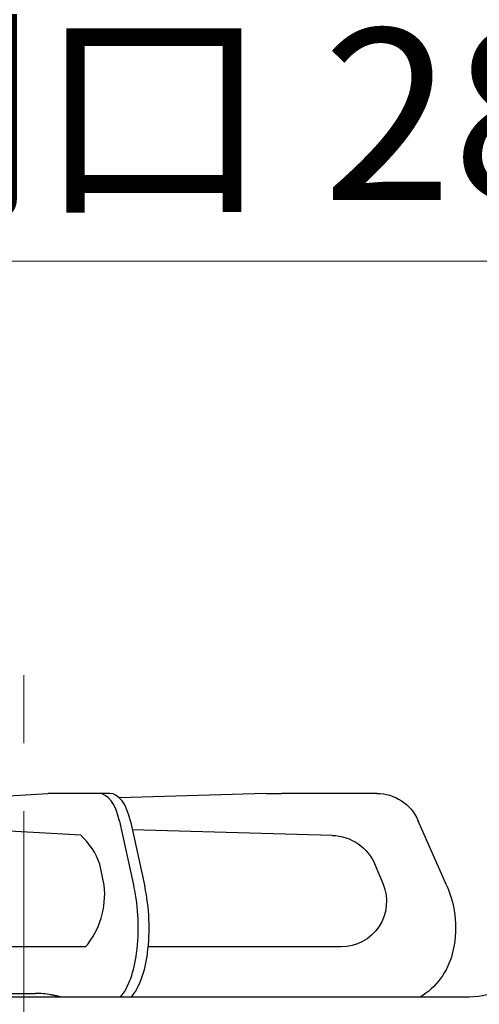
# Model space of a CAD drawing. Units: millimetres. Extents: x 0 to 4200, y 0 to 3227.
# Drawn here: x 3581 to 3667, y 1529 to 1713 of the extents above; entities that cross this region are included whole.
import ezdxf

# ---------------------------------------------------------------- set-up
doc = ezdxf.new("R2010")
doc.units = ezdxf.units.MM
doc.linetypes.add('CENTER', pattern=[50.8, 31.75, -6.35, 6.35, -6.35])
doc.layers.get('0').update_dxf_attribs({"linetype": 'CONTINUOUS'})
doc.layers.get('DEFPOINTS').update_dxf_attribs({"color": 8, "linetype": 'CONTINUOUS'})
doc.layers.add('外形線', color=3, linetype='CONTINUOUS')
doc.layers.add('寸法', color=7, linetype='CONTINUOUS', lineweight=9)
doc.layers.add('芯線', color=8, linetype='CENTER', lineweight=9)
doc.styles.add('32mm文字', font='txt', dxfattribs={"height": 32})
doc.dimstyles.new('32mm寸法', dxfattribs={"dimtxt": 32, "dimasz": 10, "dimexe": 0, "dimexo": 30, "dimgap": 5, "dimtad": 1, "dimdsep": 46, "dimtxsty": '32mm文字', "dimblk": 'ORIGIN2', "dimcen": 5, "dimclrd": 256, "dimclrt": 256, "dimadec": 0, "dimazin": 0, "dimtfac": 1, "dimtmove": 0, "dimatfit": 3, "dimldrblk": 'OPEN30', "dimfxl": 1, "dimlwd": -1, "dimarcsym": 0})

# ---------------------------------------------------------------- blocks, each defined once
blk = doc.blocks.new('_Origin2')
at = {"color": 0, "linetype": 'ByBlock', "lineweight": -2}
blk.add_line((-0.5, 0), (-1, 0), dxfattribs=at)
for radius in [0.5, 0.25]:
    blk.add_circle((0, 0), radius, dxfattribs=at)
blk = doc.blocks.new('*D40')
at = {"layer": 'DEFPOINTS', "color": 0, "transparency": 16777216}
for p in [(3236.66, 1728), (3236.66, 1550), (3816.66, 1550)]:
    blk.add_point(p, dxfattribs=at)
at = {"layer": '寸法', "color": 0, "lineweight": -2, "transparency": 16777216}
for p, q in [((3236.66, 1580), (3236.66, 1728)), ((3816.66, 1580), (3816.66, 1728))]:
    blk.add_line(p, q, dxfattribs=at)
at = {"layer": '寸法', "transparency": 16777216}
blk.add_line((3806.66, 1728), (3246.66, 1728), dxfattribs=at)
at = {"layer": '寸法', "transparency": 16777216, "xscale": 10, "yscale": 10, "zscale": 10, "rotation": 180}
blk.add_blockref('_Origin2', (3236.66, 1728), dxfattribs=at)
at = {"layer": '寸法', "transparency": 16777216, "xscale": 10, "yscale": 10, "zscale": 10}
blk.add_blockref('_Origin2', (3816.66, 1728), dxfattribs=at)
at = {"layer": '寸法', "transparency": 16777216, "insert": (3526.66, 1749), "char_height": 32, "attachment_point": 5, "style": '32mm文字'}
blk.add_mtext('580', dxfattribs=at)
blk = doc.blocks.new('_Open30')
at = {"color": 0, "linetype": 'ByBlock', "lineweight": -2}
for p, q in [((-1, 0.268), (0, 0)), ((0, 0), (-1, -0.268)), ((0, 0), (-1, 0))]:
    blk.add_line(p, q, dxfattribs=at)
blk = doc.blocks.new('*D42')
at = {"layer": 'DEFPOINTS', "color": 0, "transparency": 16777216}
for p in [(3216.66, 1784), (3216.66, 1550), (3816.66, 1550)]:
    blk.add_point(p, dxfattribs=at)
at = {"layer": '寸法', "color": 0, "lineweight": -2, "transparency": 16777216}
for p, q in [((3216.66, 1580), (3216.66, 1784)), ((3816.66, 1580), (3816.66, 1784))]:
    blk.add_line(p, q, dxfattribs=at)
at = {"layer": '寸法', "transparency": 16777216}
blk.add_line((3806.66, 1784), (3226.66, 1784), dxfattribs=at)
at = {"layer": '寸法', "transparency": 16777216, "xscale": 10, "yscale": 10, "zscale": 10, "rotation": 180}
blk.add_blockref('_Origin2', (3216.66, 1784), dxfattribs=at)
at = {"layer": '寸法', "transparency": 16777216, "xscale": 10, "yscale": 10, "zscale": 10}
blk.add_blockref('_Origin2', (3816.66, 1784), dxfattribs=at)
at = {"layer": '寸法', "transparency": 16777216, "insert": (3516.66, 1805), "char_height": 32, "attachment_point": 5, "style": '32mm文字'}
blk.add_mtext('600', dxfattribs=at)
blk = doc.blocks.new('*D44')
at = {"layer": 'DEFPOINTS', "color": 0, "transparency": 16777216}
for p in [(3437.66, 1667.54), (3437.66, 1550), (3726.66, 1550)]:
    blk.add_point(p, dxfattribs=at)
at = {"layer": '寸法', "color": 0, "lineweight": -2, "transparency": 16777216}
for p, q in [((3437.66, 1580), (3437.66, 1667.54)), ((3726.66, 1580), (3726.66, 1667.54))]:
    blk.add_line(p, q, dxfattribs=at)
at = {"layer": '寸法', "transparency": 16777216}
blk.add_line((3716.66, 1667.54), (3447.66, 1667.54), dxfattribs=at)
at = {"layer": '寸法', "transparency": 16777216, "xscale": 10, "yscale": 10, "zscale": 10, "rotation": 180}
blk.add_blockref('_Origin2', (3437.66, 1667.54), dxfattribs=at)
at = {"layer": '寸法', "transparency": 16777216, "xscale": 10, "yscale": 10, "zscale": 10}
blk.add_blockref('_Origin2', (3726.66, 1667.54), dxfattribs=at)
at = {"layer": '寸法', "transparency": 16777216, "insert": (3582.16, 1690.81), "char_height": 32, "attachment_point": 5, "style": '32mm文字'}
blk.add_mtext('器具開口 289', dxfattribs=at)
blk = doc.blocks.new('PD-100H-B側面')
at = {"layer": '外形線'}
for p, q in [((-244.48, 53.25), (-226.66, 53.25)), ((-223.77, 53.21), (-196.39, 52.42)), ((-194.57, 53.25), (-184.49, 53.25)), ((-167.59, 52.32), (-183.01, 53.21)), ((-257.55, 36), (-252.16, 48.24)), ((-198.45, 48.09), (-201.15, 35.82)), ((-196.41, 48.09), (-199.1, 35.86)), ((-198.8, 46.51), (-236.13, 45.42)), ((-189.18, 45.42), (-167.59, 46.68)), ((-244.18, 39.86), (-245.66, 36.3)), ((-237.8, 24.55), (-201.78, 24.55)), ((-190.06, 24.55), (-172.17, 24.55)), ((-175.19, 15.85), (-180.69, 15.85))]:
    blk.add_line(p, q, dxfattribs=at)
at = {"layer": '外形線', "flags": 128}
for points in [[(-356, 0.02), (-356, 2.04, -0.167343), (-355.68, 2.96), (-326.93, 39.76, -0.414214), (-303.07, 42.69), (-273.26, 19.4, 0.167343), (-260.94, 15.16), (-147.71, 15.16), (-32, 15.16, 0.170387), (-25.76, 17.35), (-23.1, 19.48)], [(-190.06, 24.55, -0.203627), (-193.55, 36.07), (-192.74, 40.04, -0.118045), (-189.18, 45.42)]]:
    blk.add_lwpolyline(points, format="xyb", dxfattribs=at)
blk.add_lwpolyline([(-185.43, 15.18), (-185.43, 15.18), (-185.43, 15.18), (-185.42, 15.18), (-185.41, 15.18), (-185.4, 15.19), (-185.39, 15.19), (-185.38, 15.19), (-185.37, 15.2), (-185.36, 15.2), (-185.35, 15.2), (-185.33, 15.21), (-185.32, 15.21), (-185.31, 15.21), (-185.3, 15.21), (-185.29, 15.22), (-185.29, 15.22), (-185.28, 15.22), (-185.27, 15.22), (-185.26, 15.23), (-185.25, 15.23), (-185.24, 15.23), (-185.24, 15.23), (-185.23, 15.23), (-185.22, 15.24), (-185.21, 15.24), (-185.2, 15.24), (-185.19, 15.24), (-185.18, 15.25), (-185.18, 15.25), (-185.17, 15.25), (-185.16, 15.25), (-185.15, 15.26), (-185.14, 15.26), (-185.13, 15.26), (-185.12, 15.26), (-185.11, 15.27), (-185.1, 15.27), (-185.09, 15.27), (-185.09, 15.27), (-185.08, 15.27), (-185.07, 15.28), (-185.06, 15.28), (-185.05, 15.28), (-185.04, 15.28), (-185.03, 15.29), (-185.02, 15.29), (-185.02, 15.29), (-185.01, 15.29), (-185, 15.29), (-184.99, 15.3), (-184.98, 15.3), (-184.97, 15.3), (-184.96, 15.3), (-184.95, 15.31), (-184.94, 15.31), (-184.94, 15.31), (-184.93, 15.31), (-184.92, 15.31), (-184.91, 15.32), (-184.9, 15.32), (-184.89, 15.32), (-184.88, 15.32), (-184.87, 15.33), (-184.86, 15.33), (-184.86, 15.33), (-184.85, 15.33), (-184.84, 15.33), (-184.83, 15.34), (-184.82, 15.34), (-184.81, 15.34), (-184.8, 15.34), (-184.79, 15.35), (-184.79, 15.35), (-184.78, 15.35), (-184.77, 15.35), (-184.76, 15.35), (-184.75, 15.36), (-184.74, 15.36), (-184.73, 15.36), (-184.72, 15.36), (-184.71, 15.36), (-184.71, 15.37), (-184.7, 15.37), (-184.69, 15.37), (-184.68, 15.37), (-184.67, 15.37), (-184.66, 15.38), (-184.65, 15.38), (-184.64, 15.38), (-184.63, 15.38), (-184.63, 15.38), (-184.62, 15.39), (-184.61, 15.39), (-184.6, 15.39), (-184.59, 15.39), (-184.58, 15.39), (-184.57, 15.4), (-184.56, 15.4), (-184.55, 15.4), (-184.55, 15.4), (-184.54, 15.4), (-184.53, 15.41), (-184.52, 15.41), (-184.51, 15.41), (-184.5, 15.41), (-184.49, 15.41), (-184.48, 15.42), (-184.47, 15.42), (-184.47, 15.42), (-184.46, 15.42), (-184.45, 15.42), (-184.44, 15.43), (-184.43, 15.43), (-184.42, 15.43), (-184.41, 15.43), (-184.4, 15.43), (-184.39, 15.44), (-184.39, 15.44), (-184.38, 15.44), (-184.37, 15.44), (-184.36, 15.44), (-184.35, 15.45), (-184.34, 15.45), (-184.33, 15.45), (-184.32, 15.45), (-184.32, 15.45), (-184.31, 15.45), (-184.3, 15.46), (-184.29, 15.46), (-184.28, 15.46), (-184.27, 15.46), (-184.26, 15.46), (-184.25, 15.47), (-184.24, 15.47), (-184.24, 15.47), (-184.23, 15.47), (-184.22, 15.47), (-184.21, 15.47), (-184.2, 15.48), (-184.19, 15.48), (-184.18, 15.48), (-184.17, 15.48), (-184.16, 15.48), (-184.16, 15.48), (-184.15, 15.49), (-184.14, 15.49), (-184.13, 15.49), (-184.12, 15.49), (-184.11, 15.49), (-184.1, 15.5), (-184.09, 15.5), (-184.08, 15.5), (-184.08, 15.5), (-184.07, 15.5), (-184.06, 15.5), (-184.05, 15.51), (-184.04, 15.51), (-184.03, 15.51), (-184.02, 15.51), (-184.01, 15.51), (-184, 15.51), (-184, 15.52), (-183.99, 15.52), (-183.98, 15.52), (-183.97, 15.52), (-183.96, 15.52), (-183.95, 15.52), (-183.94, 15.53), (-183.93, 15.53), (-183.92, 15.53), (-183.92, 15.53), (-183.91, 15.53), (-183.9, 15.53), (-183.89, 15.53), (-183.88, 15.54), (-183.87, 15.54), (-183.86, 15.54), (-183.85, 15.54), (-183.84, 15.54), (-183.84, 15.54), (-183.83, 15.55), (-183.82, 15.55), (-183.81, 15.55), (-183.8, 15.55), (-183.79, 15.55), (-183.78, 15.55), (-183.77, 15.55), (-183.76, 15.56), (-183.76, 15.56), (-183.75, 15.56), (-183.74, 15.56), (-183.73, 15.56), (-183.72, 15.56), (-183.71, 15.57), (-183.7, 15.57), (-183.69, 15.57), (-183.68, 15.57), (-183.68, 15.57), (-183.67, 15.57), (-183.66, 15.57), (-183.65, 15.58), (-183.64, 15.58), (-183.64, 15.58), (-183.63, 15.58), (-183.62, 15.58), (-183.61, 15.58), (-183.6, 15.58), (-183.59, 15.59), (-183.58, 15.59), (-183.57, 15.59), (-183.55, 15.59), (-183.54, 15.59), (-183.53, 15.59), (-183.52, 15.6), (-183.51, 15.6), (-183.5, 15.6), (-183.49, 15.6), (-183.49, 15.6), (-183.48, 15.6), (-183.48, 15.6)], dxfattribs=at)
at = {"layer": '外形線'}
for centre, radius, start, end in [((-244.48, 44.85), 8.4, 90, 156.2318), ((-226.66, -46.75), 100, 88.3493, 90), ((-235.87, 36.42), 9, 91.6703, 157.5345), ((-239.7, 28.14), 19.5, 156.2318, 194.4272), ((-237.8, 33.05), 8.5, 157.5345, 270), ((-245.51, 26.65), 13.5, 194.4272, 238.348)]:
    blk.add_arc(centre, radius, start, end, dxfattribs=at)
at = {"layer": '外形線', "extrusion": (0, 0, -1)}
for centre, major_axis, ratio, start_param, end_param in [((-194.57, 44.85), (0, -8.4), 0.5, 1.966644, 3.141593), ((-192.53, 44.85), (0, -8.4), 0.5, 1.966644, 3.141593), ((-184.49, -46.75), (0, -100), 0.5, 3.141593, 3.170403), ((-183.06, 52.21), (-0.058, -0.998), 0.865666, 3.09174, 3.141612), ((-192.18, 28.14), (0, 19.5), 0.5, 4.465491, 5.119033), ((-190.15, 28.14), (0, 19.5), 0.5, 4.465491, 5.119033), ((-195.09, 26.65), (0, 13.5), 0.5, 3.693959, 4.46767), ((-193.05, 26.65), (0, 13.5), 0.5, 3.693959, 4.46767), ((-180.69, -54.15), (0, 70), 0.5, 6.199907, 6.283185)]:
    blk.add_ellipse(centre, major_axis=major_axis, ratio=ratio, start_param=start_param, end_param=end_param, dxfattribs=at)
at = {"layer": '芯線', "ltscale": 2}
blk.add_line((-178.54, -115.15), (-178.54, 84.22), dxfattribs=at)

msp = doc.modelspace()

# ---------------------------------------------------------------- block references
at = {"layer": '外形線', "xscale": -1}
msp.add_blockref('PD-100H-B側面', (3403.658, 1514.75), dxfattribs=at)

# ---------------------------------------------------------------- dimensions: what is measured, and where the dimension line sits
at = {"layer": '寸法'}
for base, p2, picture, middle in [((3216.658, 1784.004), (3216.658, 1550), '*D42', (3516.659, 1784.004)), ((3236.658, 1728.004), (3236.658, 1550), '*D40', (3526.658, 1728.004))]:
    dim = msp.add_linear_dim(base=base, p1=(3816.658, 1550), p2=p2, angle=0, dimstyle='32mm寸法', dxfattribs=at)
    dim.commit()
    dim.dimension.update_dxf_attribs({"geometry": picture, "text_midpoint": middle, "dimtype": 160})
dim = msp.add_linear_dim(base=(3437.658, 1667.537), p1=(3726.658, 1550), p2=(3437.658, 1550), angle=0, text='器具開口 <>', dimstyle='32mm寸法', override={"dimtad": 3}, dxfattribs=at)
dim.commit()
dim.dimension.update_dxf_attribs({"geometry": '*D44', "text_midpoint": (3582.158, 1667.537), "dimtype": 160})

doc.saveas('drawing.dxf')
